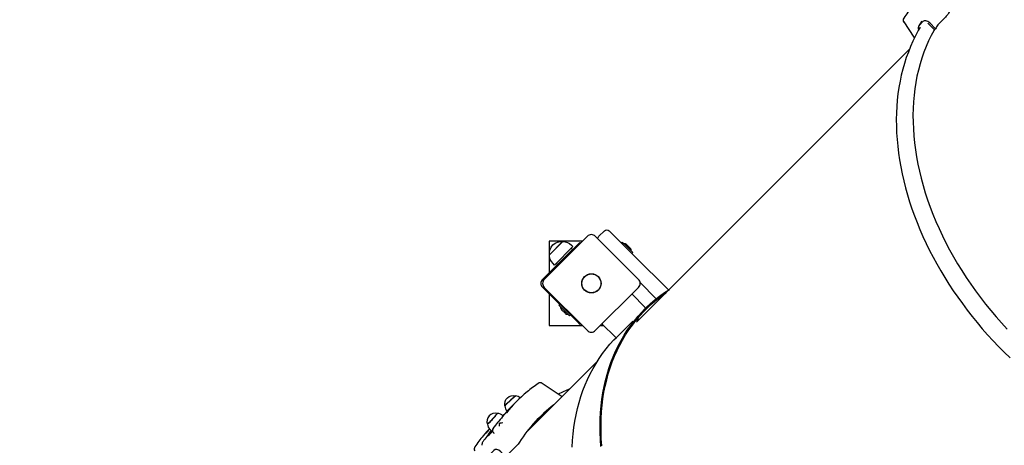
# Model space of a CAD drawing. Units: millimetres. Extents: x 4.6 to 23.2, y 4.1 to 17.4.
# Drawn here: x 7.2 to 8.6, y 10.2 to 10.9 of the extents above; entities that cross this region are included whole.
import ezdxf

# ---------------------------------------------------------------- set-up
doc = ezdxf.new("R2010")
doc.units = ezdxf.units.MM
doc.header["$LTSCALE"] = 120
doc.header["$PDSIZE"] = -1
doc.styles.add('SLDTEXTSTYLE1', font='isocpeui.ttf')
doc.dimstyles.new('SLDDIMSTYLE5', dxfattribs={"dimtxt": 0.36, "dimasz": 0.36, "dimexe": 0, "dimexo": 0.0625, "dimgap": 0.09, "dimtad": 2, "dimrnd": 1e-09, "dimzin": 12, "dimdsep": 46, "dimtxsty": 'SLDTEXTSTYLE1', "dimsah": 1, "dimcen": 0.09, "dimadec": 0, "dimazin": 3, "dimtfac": 1, "dimtdec": 3, "dimtofl": 0, "dimtmove": 0, "dimatfit": 3, "dimfxl": 1, "dimfrac": 2, "dimtolj": 1, "dimtzin": 12, "dimarcsym": 0})

# ---------------------------------------------------------------- blocks, each defined once
blk = doc.blocks.new('_D_14')
at = {"color": 0, "linetype": 'Continuous', "lineweight": -2, "transparency": 16777216}
for p, q in [((4.6452, 11.5169), (4.6452, 4.1814)), ((21.325, 10.407), (21.325, 4.1814)), ((5.0052, 4.1814), (20.965, 4.1814))]:
    blk.add_line(p, q, dxfattribs=at)
at = {"color": 0, "linetype": 'Continuous', "transparency": 16777216}
for points in [[(5.0052, 4.2414), (5.0052, 4.1214), (4.6452, 4.1814)], [(20.965, 4.2414), (20.965, 4.1214), (21.325, 4.1814)]]:
    blk.add_solid(points, dxfattribs=at)
at = {"layer": 'Defpoints', "color": 0, "linetype": 'Continuous', "transparency": 16777216}
for p in [(4.6452, 11.5794), (21.325, 10.4695), (21.325, 4.1814)]:
    blk.add_point(p, dxfattribs=at)
at = {"color": 0, "linetype": 'Continuous', "lineweight": 18, "transparency": 16777216, "insert": (12.9851, 4.6314), "char_height": 0.36, "attachment_point": 2, "style": 'SLDTEXTSTYLE1'}
blk.add_mtext('\\A1;16.68м', dxfattribs=at)
blk = doc.blocks.new('*D32')
at = {"color": 0, "linetype": 'Continuous', "lineweight": -2, "transparency": 16777216}
for p, q in [((6.1143, 11.5496), (6.1143, 4.9284)), ((19.825, 10.513), (19.825, 4.9284)), ((19.465, 4.9284), (6.4743, 4.9284))]:
    blk.add_line(p, q, dxfattribs=at)
at = {"color": 0, "linetype": 'Continuous', "transparency": 16777216}
for points in [[(6.4743, 4.9884), (6.4743, 4.8684), (6.1143, 4.9284)], [(19.465, 4.9884), (19.465, 4.8684), (19.825, 4.9284)]]:
    blk.add_solid(points, dxfattribs=at)
at = {"layer": 'Defpoints', "color": 0, "linetype": 'Continuous', "transparency": 16777216}
for p in [(6.1143, 11.6121), (19.825, 10.5755), (6.1143, 4.9284)]:
    blk.add_point(p, dxfattribs=at)
at = {"color": 0, "linetype": 'Continuous', "lineweight": 18, "transparency": 16777216, "insert": (12.9697, 5.2008), "char_height": 0.36, "attachment_point": 5, "style": 'SLDTEXTSTYLE1'}
blk.add_mtext('\\A1;13.71м', dxfattribs=at)

msp = doc.modelspace()

# ---------------------------------------------------------------- linework, layer by layer
at = {"color": 7, "linetype": 'Continuous', "lineweight": 25}
for p, q in [((8.479, 10.8499), (8.4785, 10.849)), ((8.461, 10.8091), (8.0724, 10.4205)), ((7.9788, 10.5216), (7.9788, 10.5218)), ((7.9669, 10.51), (7.9681, 10.5088)), ((7.9752, 10.5158), (7.974, 10.517)), ((7.9621, 10.5052), (7.9624, 10.5052)), ((8.1006, 10.4541), (8.0775, 10.4772)), ((8.0844, 10.4396), (8.079, 10.4341)), ((8.0747, 10.4262), (8.0744, 10.4265)), ((8.0209, 10.4159), (8.0256, 10.4159)), ((8.0616, 10.4097), (8.0615, 10.4096)), ((8.0742, 10.4224), (8.0743, 10.4224)), ((7.9663, 10.3144), (7.9381, 10.3334)), ((7.9517, 10.2998), (7.9516, 10.2999)), ((7.8823, 10.287), (7.882, 10.2873)), ((7.8637, 10.2675), (7.8659, 10.2655))]:
    msp.add_line(p, q, dxfattribs=at)
at = {"color": 7, "linetype": 'Continuous', "lineweight": 25, "flags": 128}
for points in [[(8.5658, 10.9139, 0.090491), (8.5168, 10.8609, -0.04928), (8.5124, 10.8553), (8.5022, 10.8451, 0.052573), (8.5018, 10.8446, 0.008148), (8.4983, 10.8387), (8.4901, 10.8471), (8.4875, 10.8492), (8.4848, 10.8503), (8.4823, 10.8502), (8.4804, 10.8491), (8.4754, 10.8441, 0.265655), (8.4742, 10.8367)], [(8.085, 10.4402, 0.24579), (8.0844, 10.4419), (8.0661, 10.4603), (8.0658, 10.4606), (8.0657, 10.4606)], [(8.0233, 10.4183), (8.0234, 10.4182), (8.0236, 10.4179), (8.042, 10.3995, 0.414214), (8.0448, 10.3995), (8.0492, 10.4039), (8.0673, 10.4219)], [(7.9546, 10.3027, 0.090511), (7.9057, 10.2497, -0.04928), (7.9013, 10.2442), (7.8911, 10.234, 0.052573), (7.8907, 10.2334, 0.008148), (7.8872, 10.2275), (7.879, 10.236), (7.8764, 10.238), (7.8736, 10.2391), (7.8711, 10.239), (7.8692, 10.2379), (7.8643, 10.2329, 0.265655), (7.863, 10.2255)], [(7.874, 10.2905), (7.874, 10.2904), (7.8738, 10.29), (7.8733, 10.2894), (7.8726, 10.2886), (7.8717, 10.2875), (7.8707, 10.2863), (7.8695, 10.285), (7.8682, 10.2836), (7.8669, 10.2822), (7.8656, 10.2808), (7.8644, 10.2795), (7.8632, 10.2783), (7.8622, 10.2772, -0.104283), (7.8599, 10.2752)], [(7.889, 10.2949, -0.005712), (7.8742, 10.2775), (7.8742, 10.2775, 0.015873), (7.8741, 10.2774), (7.8714, 10.2738), (7.8679, 10.2689)], [(7.859, 10.2577, 0.010158), (7.8538, 10.2504), (7.8531, 10.2495), (7.8526, 10.2486), (7.8524, 10.2477, 0.083591), (7.8522, 10.2452)], [(7.8652, 10.2661, 0.089313), (7.8608, 10.26, -0.062049), (7.8603, 10.2593), (7.859, 10.2577), (7.8599, 10.2582), (7.8611, 10.2592), (7.8627, 10.2606), (7.8646, 10.2625), (7.8668, 10.2648), (7.8673, 10.2654)]]:
    msp.add_lwpolyline(points, format="xyb", dxfattribs=at)
at = {"color": 7, "linetype": 'Continuous', "lineweight": 25}
for points in [[(8.4654, 10.8702, 0.025143), (8.4531, 10.8541, 0.309025), (8.4531, 10.8484)], [(8.0173, 10.5395, -0.196315), (8.0188, 10.543), (8.0266, 10.5507, -0.414214), (8.0336, 10.5507), (8.0696, 10.5147), (8.1178, 10.4665)], [(8.0648, 10.5221, 0.227571), (8.0634, 10.5261), (8.0626, 10.5269), (8.0585, 10.531, 0.227571), (8.0545, 10.5324)], [(7.9671, 10.5098), (7.9381, 10.4808, 0.414214), (7.9381, 10.4709), (7.9881, 10.4209), (7.9916, 10.4174), (7.9926, 10.4185)], [(7.9642, 10.4423, 0.227571), (7.9656, 10.4383), (7.9705, 10.4334, 0.227571), (7.9745, 10.432)], [(7.9381, 10.3334, 0.309025), (7.9324, 10.3334, 0.023262), (7.9166, 10.3213)], [(7.9002, 10.3155, 0.03609), (7.8869, 10.3036, 0.077539), (7.8849, 10.3014)], [(7.9016, 10.3077), (7.8935, 10.2996, 0.007157), (7.8891, 10.2951)], [(7.8599, 10.275, 0.040235), (7.8729, 10.2888, 0.097673), (7.8741, 10.2905)], [(7.8762, 10.2772, 0.010329), (7.8771, 10.2764, 0.082109), (7.8769, 10.2722)], [(7.8539, 10.2586, 0.02572), (7.842, 10.2429, 0.309025), (7.8419, 10.2373)], [(7.868, 10.2637), (7.8681, 10.2635, 0.106317), (7.8697, 10.2626)]]:
    msp.add_lwpolyline(points, format="xyb", dxfattribs=at)
at = {"color": 7, "linetype": 'Continuous', "lineweight": 25, "flags": 128}
for points in [[(8.4531, 10.8485), (8.4676, 10.827), (8.4684, 10.8257)], [(8.4784, 10.8492), (8.476, 10.8454), (8.4747, 10.8431)], [(8.4767, 10.841), (8.4739, 10.8362), (8.4699, 10.8288), (8.4663, 10.8213), (8.4628, 10.8136), (8.4597, 10.8057), (8.4568, 10.7977), (8.4541, 10.7895), (8.4517, 10.7811), (8.4496, 10.7726), (8.4478, 10.764), (8.4462, 10.7552), (8.4449, 10.7463), (8.4439, 10.7373), (8.4432, 10.7281), (8.4427, 10.7189), (8.4425, 10.7095), (8.4426, 10.7001), (8.4429, 10.6906), (8.4436, 10.681), (8.4445, 10.6713), (8.4456, 10.6616), (8.4471, 10.6518), (8.4488, 10.6419), (8.4508, 10.6321), (8.4531, 10.6222), (8.4556, 10.6122), (8.4584, 10.6023), (8.4614, 10.5923), (8.4647, 10.5824), (8.4683, 10.5724), (8.4721, 10.5625), (8.4762, 10.5526), (8.4805, 10.5427), (8.4851, 10.5328), (8.4899, 10.523), (8.495, 10.5133), (8.5003, 10.5036), (8.5058, 10.4939), (8.5115, 10.4844), (8.5175, 10.4749), (8.5237, 10.4655), (8.5301, 10.4562), (8.5367, 10.447), (8.5435, 10.4379), (8.5505, 10.4289), (8.5577, 10.42), (8.5651, 10.4113), (8.5726, 10.4027), (8.5804, 10.3942), (8.5883, 10.3859), (8.5963, 10.3778), (8.6046, 10.3698)], [(8.4966, 10.8373), (8.4963, 10.8368), (8.4923, 10.8292), (8.4885, 10.8215), (8.4851, 10.8136), (8.4819, 10.8054), (8.479, 10.7971), (8.4764, 10.7887), (8.4741, 10.78), (8.472, 10.7712), (8.4703, 10.7623), (8.4689, 10.7532), (8.4678, 10.744), (8.467, 10.7346), (8.4665, 10.7251), (8.4663, 10.7155), (8.4664, 10.7059), (8.4668, 10.6961), (8.4675, 10.6862), (8.4685, 10.6762), (8.4698, 10.6662), (8.4714, 10.6562), (8.4733, 10.646), (8.4755, 10.6359), (8.478, 10.6257), (8.4807, 10.6154), (8.4838, 10.6052), (8.4872, 10.5949), (8.4908, 10.5847), (8.4948, 10.5745), (8.499, 10.5643), (8.5035, 10.5541), (8.5082, 10.5439), (8.5132, 10.5338), (8.5185, 10.5238), (8.5241, 10.5138), (8.5299, 10.5039), (8.5359, 10.4941), (8.5422, 10.4844), (8.5487, 10.4747), (8.5554, 10.4652), (8.5624, 10.4558), (8.5696, 10.4465), (8.577, 10.4374), (8.5846, 10.4284), (8.5924, 10.4195), (8.6005, 10.4108)], [(8.0217, 10.2433), (8.021, 10.2532), (8.0206, 10.263), (8.0204, 10.2728), (8.0207, 10.2824), (8.0212, 10.2919), (8.022, 10.3013), (8.0231, 10.3106), (8.0245, 10.3197), (8.0262, 10.3287), (8.0282, 10.3375), (8.0305, 10.3462), (8.0331, 10.3547), (8.036, 10.363), (8.0392, 10.3712), (8.0426, 10.3792), (8.0464, 10.3869), (8.0504, 10.3945), (8.0547, 10.4019), (8.0593, 10.409), (8.0642, 10.4159), (8.0693, 10.4226), (8.0747, 10.4291), (8.0803, 10.4353), (8.0862, 10.4413), (8.0923, 10.4471), (8.0987, 10.4525), (8.1053, 10.4578), (8.1121, 10.4627), (8.1192, 10.4674), (8.1196, 10.4677)], [(8.0228, 10.2443), (8.0222, 10.2542), (8.0218, 10.2641), (8.0218, 10.2738), (8.022, 10.2834), (8.0226, 10.2929), (8.0234, 10.3023), (8.0246, 10.3115), (8.026, 10.3207), (8.0278, 10.3296), (8.0299, 10.3384), (8.0322, 10.3471), (8.0349, 10.3556), (8.0378, 10.3639), (8.0411, 10.372), (8.0446, 10.38), (8.0484, 10.3877), (8.0525, 10.3952), (8.0569, 10.4026), (8.0615, 10.4097), (8.0665, 10.4165), (8.0716, 10.4232), (8.0771, 10.4296), (8.0828, 10.4358), (8.0887, 10.4417), (8.0949, 10.4474), (8.1014, 10.4528), (8.108, 10.458), (8.1144, 10.4625)], [(8.0742, 10.4223), (8.0745, 10.4236), (8.0747, 10.4262), (8.0736, 10.4251), (8.0712, 10.4227)], [(7.9806, 10.2424), (7.9811, 10.2519), (7.9819, 10.2613), (7.983, 10.2705), (7.9845, 10.2797), (7.9862, 10.2887), (7.9882, 10.2975), (7.9905, 10.3062), (7.9931, 10.3147), (7.996, 10.323), (7.9991, 10.3312), (8.0026, 10.3391), (8.0064, 10.3469), (8.0104, 10.3545), (8.0147, 10.3618), (8.0193, 10.369), (8.0241, 10.3759), (8.0293, 10.3826), (8.0346, 10.3891), (8.0403, 10.3953), (8.0438, 10.399)], [(7.8818, 10.2875), (7.8831, 10.2885), (7.8849, 10.2901), (7.8851, 10.2903)], [(7.8627, 10.2686), (7.8586, 10.2641), (7.854, 10.2588)]]:
    msp.add_lwpolyline(points, dxfattribs=at)
at = {"color": 7, "linetype": 'Continuous', "lineweight": 25}
for points in [[(8.4983, 10.8387), (8.4968, 10.8372), (8.489, 10.8452), (8.4875, 10.8464)], [(7.9952, 10.5359), (7.9481, 10.5359), (7.9481, 10.4909)], [(7.9793, 10.5259), (7.9811, 10.5241), (7.9599, 10.5029), (7.9581, 10.5046)], [(7.9741, 10.5169), (7.9881, 10.5308), (7.9916, 10.5343), (7.9926, 10.5333)], [(8.0508, 10.5335), (8.0521, 10.5348), (8.0541, 10.5328), (8.0672, 10.5197), (8.0659, 10.5185)], [(7.9481, 10.4609), (7.9481, 10.4159), (7.9952, 10.4159)], [(7.9781, 10.4309), (7.9769, 10.4296), (7.9618, 10.4447), (7.9631, 10.4459)], [(7.9147, 10.2628), (7.9157, 10.2638), (8.0163, 10.3644)]]:
    msp.add_lwpolyline(points, dxfattribs=at)
for points in [[(8.0137, 10.4087), (8.0753, 10.4702, 0.414214), (8.0753, 10.4815), (8.0137, 10.5431, 0.414214), (8.0024, 10.5431), (7.9409, 10.4815, 0.414214), (7.9409, 10.4702), (8.0024, 10.4087, 0.414214)], [(7.9818, 10.5284), (7.9555, 10.5021), (7.9534, 10.5042, -0.201476), (7.9483, 10.5168, -0.463058), (7.9672, 10.5357, -0.201476), (7.9797, 10.5305)], [(7.9003, 10.3155, 0.057474), (7.897, 10.3128, 0.03597), (7.8849, 10.3012, -0.589267)]]:
    msp.add_lwpolyline(points, format="xyb", close=True, dxfattribs=at)
msp.add_lwpolyline([(7.9672, 10.5357), (7.9483, 10.5168), (7.967, 10.5354)], close=True, dxfattribs=at)
for radius in [0.0137, 0.0135]:
    msp.add_circle((8.0081, 10.4759), radius, dxfattribs=at)
for centre, radius, start, end in [((8.0424, 10.1572), 0.1804, 111.0967, 116.8905), ((8.0568, 10.1525), 0.2195, 129.7713, 140.6791), ((7.8994, 10.3044), 0.0111, 47.477, 86.1698), ((7.8958, 10.3011), 0.0109, 178.6349, 224.9118), ((8.0737, 10.1406), 0.2008, 126.9062, 134.6835), ((7.8713, 10.2788), 0.012, 76.3041, 198.3418), ((7.8743, 10.2796), 0.0109, 45.2326, 90.3685), ((7.8913, 10.293), 0.003, 136.6403, 146.7754), ((8.0603, 10.1269), 0.2011, 126.908, 131.9419), ((8.0609, 10.1274), 0.2014, 126.5006, 131.4811), ((7.8716, 10.2762), 0.0117, 184.5205, 227.7368), ((7.8805, 10.2654), 0.0115, 81.7523, 107.2007), ((7.9179, 10.2173), 0.075, 137.1537, 142.9018), ((7.8635, 10.2698), 0.005, 298.8329, 317.4249), ((7.8715, 10.2663), 0.00441, 144.5115, 217.4036)]:
    msp.add_arc(centre, radius, start, end, dxfattribs=at)
msp.add_ellipse((8.8074, 10.5926), major_axis=(-0.2814, 0.2814), ratio=0.71281, start_param=0.164932, end_param=0.181248, dxfattribs=at)

# ---------------------------------------------------------------- dimensions: what is measured, and where the dimension line sits
at = {"color": 7, "linetype": 'Continuous', "lineweight": 18, "true_color": 0xffffff}
dim = msp.add_linear_dim(base=(6.1143, 4.9284), p1=(19.825, 10.5755), p2=(6.1143, 11.6121), dimstyle='SLDDIMSTYLE5', override={"dimtad": 3, "dimpost": 'м'}, dxfattribs=at)
dim.commit()
dim.dimension.update_dxf_attribs({"geometry": '*D32', "text_midpoint": (12.9697, 5.2008)})
at = {"color": 251, "linetype": 'Continuous', "lineweight": 18, "true_color": 0x636466}
dim = msp.add_linear_dim(base=(21.325, 4.1814), p1=(4.6452, 11.5794), p2=(21.325, 10.4695), angle=0, dimstyle='SLDDIMSTYLE5', override={"dimtad": 3, "dimpost": 'м'}, dxfattribs=at)
dim.commit()
dim.dimension.update_dxf_attribs({"geometry": '_D_14', "text_midpoint": (12.9851, 4.1814), "dimtype": 160})

doc.saveas('drawing.dxf')
